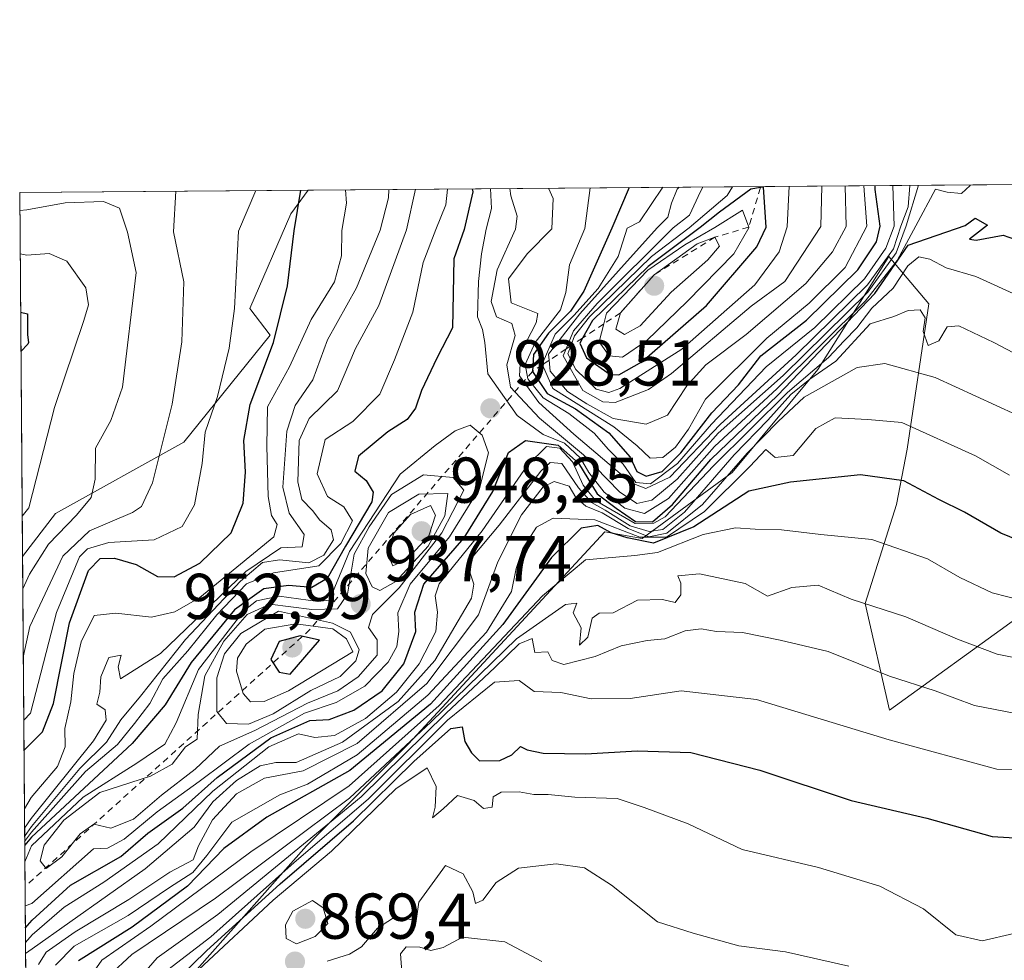
# Model space of a CAD drawing. Units: metres. Extents: x 552959 to 556394, y 4717068 to 4719408.
# Drawn here: x 552959 to 553111, y 4719263 to 4719408 of the extents above; entities that cross this region are included whole.
import ezdxf

# ---------------------------------------------------------------- set-up
doc = ezdxf.new("R2010")
doc.units = ezdxf.units.M
doc.header["$MEASUREMENT"] = 0
doc.linetypes.add('DGN Style 2', pattern=[1.6480167562047852, 0.988810053722871, -0.6592067024819142])
for name, color, linetype, lineweight in [('Arbolado forestal CxS', 92, 'Continuous', 0), ('Comarca CxS', 21, 'Continuous', 0), ('Comunidad Autónoma CxS', 142, 'Continuous', 0), ('Cultivos leñosos CxS', 92, 'Continuous', 0), ('Curva de nivel maestra', 30, 'Continuous', 30), ('Curva de nivel normal', 30, 'Continuous', 0), ('Escarpado lineal', 30, 'DGN Style 2', 0), ('Espacio natural protegido CxS', 121, 'Continuous', 0), ('Municipio CxS', 4, 'Continuous', 0), ('Provincia CxS', 1, 'Continuous', 0), ('Punto de cota en terreno', 7, 'Continuous', 0), ('Roquedo CxS', 135, 'Continuous', 0), ('Rótulo de punto de cota en terreno', 7, 'Continuous', 0)]:
    doc.layers.add(name, color=color, linetype=linetype, lineweight=lineweight)
doc.styles.add('Style-Arial', font='txt')

# ---------------------------------------------------------------- blocks, each defined once
blk = doc.blocks.new('*U16')
at = {"layer": 'Arbolado forestal CxS', "color": 92, "linetype": 'Continuous', "lineweight": 0}
blk.add_polyline3d([(552964.0005999999, 4718698.539200001, 714.8087999999989), (552959.9342, 4719231.499500001, 879.0540000000037), (552959.9367000004, 4719231.5023, 879.0531999999948), (553003.1972000003, 4719280.3069, 889.8981000000058), (553018.9842999997, 4719296.092499999, 900.1100000000006), (553049.3437000001, 4719328.879699999, 908.9783000000025), (553055.1567000002, 4719327.8671, 911.893200000006), (553069.0773999998, 4719338.0963, 919.7400999999956), (553082.3372999998, 4719354.0407, 930.059500000003), (553085.4184999998, 4719358.951099999, 936.4812999999995), (553093.3158999998, 4719371.534499999, 945.6763000000066), (553096.1703000005, 4719368.169700001, 929.4933000000019), (553099.5181, 4719364.223300001, 918.0301000000036), (553096.1836999999, 4719341.6851, 903.4945000000008), (553094.5005000001, 4719333.134299999, 898.5096000000049), (553089.6860999997, 4719317.815300001, 890.285600000003), (553093.4373000005, 4719301.3115, 883.0859000000056), (553112.9987000005, 4719315.434900001, 893.8871000000073)], dxfattribs=at)
blk.add_polyline3d([(552964.3212000001, 4719331.766100001, 881.9418000000006), (552959.2200999996, 4719325.095699999, 881.402700000006), (552958.79, 4719381.460000001, 889.1261999999989), (553003.4649, 4719381.8095, 900.1389999999956), (553000.7599, 4719378.1373, 898.3990000000049), (552994.4106999999, 4719363.454299999, 895.5720000000002), (552997.5765000005, 4719359.3531, 898.3534999999974), (552984.1755999997, 4719342.7959, 891.3606000000001)], close=True, dxfattribs=at)
blk = doc.blocks.new('*U17')
at = {"layer": 'Espacio natural protegido CxS', "color": 121, "linetype": 'Continuous', "lineweight": 0, "flags": 128}
blk.add_lwpolyline([(552963.2909000012, 4718791.555000001), (552958.7900003991, 4719381.45998277), (553131.9927300784, 4719382.814930972), (554432.6630542816, 4719392.989965962)], dxfattribs=at)
blk = doc.blocks.new('5PATER')
at = {"layer": 'Cultivos leñosos CxS', "linetype": 'Continuous', "lineweight": 0}
h = blk.add_hatch(color=51, dxfattribs=at)
edge = h.paths.add_edge_path()
edge.add_ellipse((0, 0), major_axis=(-0.1095731443231308, -0.1110710700762829), ratio=0.9994222409660322, start_angle=0, end_angle=360)

msp = doc.modelspace()

# ---------------------------------------------------------------- linework, layer by layer
at = {"layer": 'Arbolado forestal CxS', "color": 92, "linetype": 'Continuous', "lineweight": 0, "extrusion": (-0.2393291197174746, -0.001871784411935476, 0.9709366966380322), "elevation": -140309.5198460229, "flags": 128}
msp.add_lwpolyline([(-4714912.591802282, 572920.6483277295), (-4714912.591802282, 572966.6617974608)], dxfattribs=at)
at = {"layer": 'Arbolado forestal CxS', "color": 92, "linetype": 'Continuous', "lineweight": 0, "extrusion": (0.001035655552826991, -0.1357534891084327, 0.9907421044916093), "elevation": -639218.9300247546, "flags": 128}
msp.add_lwpolyline([(588945.5411643157, 4671438.359199234), (588945.5411643158, 4671495.251845609)], dxfattribs=at)
at = {"layer": 'Arbolado forestal CxS', "color": 92, "linetype": 'Continuous', "lineweight": 0}
for points in [[(553239.8004999999, 4719383.6457, 952.4162000000069), (553211.3152999999, 4719373.2163, 945.1594999999943), (553195.0223000003, 4719367.8223, 944.0687000000034), (553183.4836999997, 4719356.284700001, 928.9946999999958), (553170.1234999998, 4719344.138900001, 919.0734999999986), (553158.7049000004, 4719336.5703, 910.5847000000067), (553148.4102999996, 4719338.094900001, 910.542300000001), (553112.9987000005, 4719315.434900001, 893.8871000000073), (553093.4373000005, 4719301.3115, 883.0859000000056), (553089.6860999997, 4719317.815300001, 890.285600000003), (553094.5005000001, 4719333.134299999, 898.5096000000049), (553096.1836999999, 4719341.6851, 903.4945000000008), (553099.5181, 4719364.223300001, 918.0301000000036), (553096.1703000005, 4719368.169700001, 929.4933000000019), (553093.3158999998, 4719371.534499999, 945.6763000000066), (553085.4184999998, 4719358.951099999, 936.4812999999995), (553082.3372999998, 4719354.0407, 930.059500000003), (553069.0773999998, 4719338.0963, 919.7400999999956), (553055.1567000002, 4719327.8671, 911.893200000006), (553049.3437000001, 4719328.879699999, 908.9783000000025), (553018.9842999997, 4719296.092499999, 900.1100000000006), (553003.1972000003, 4719280.3069, 889.8981000000058), (552959.9367000004, 4719231.5023, 879.0531999999948), (552959.9342, 4719231.499500001, 879.0540000000037)], [(553003.4649999999, 4719381.809599999, 900.1391000000004), (553000.7599, 4719378.1373, 898.3990000000049), (552994.4106999999, 4719363.454299999, 895.5720000000002), (552997.5765000005, 4719359.3531, 898.3534999999974), (552984.1755999997, 4719342.7959, 891.3606000000001), (552964.3212000001, 4719331.766100001, 881.9418000000006), (552959.2200999996, 4719325.095699999, 881.402700000006)]]:
    msp.add_polyline3d(points, dxfattribs=at)
at = {"layer": 'Comarca CxS', "color": 21, "linetype": 'Continuous', "lineweight": 0, "flags": 128}
msp.add_lwpolyline([(552995.7012594676, 4717068.350667857), (552976.4400003982, 4717068.199982794), (552972.1682334284, 4717628.070105356), (552963.9660000012, 4718703.084300002), (552963.3151000007, 4718788.3865), (552963.2909000012, 4718791.555000001), (552958.7900003991, 4719381.45998277), (553131.9927300784, 4719382.814930972), (554432.6630542816, 4719392.989965962), (554492.936956453, 4719393.461511616), (556375.6800004236, 4719408.189982769), (556388.9058000002, 4717779.951300001), (556392.3899076269, 4717351.021657272), (556394.4700004247, 4717094.939982793), (556099.4530534449, 4717092.63200037), (554403.0239130306, 4717079.360462316)], close=True, dxfattribs=at)
at = {"layer": 'Comunidad Autónoma CxS', "color": 142, "linetype": 'Continuous', "lineweight": 0, "flags": 128}
msp.add_lwpolyline([(552995.7012594676, 4717068.350667857), (552976.4400003982, 4717068.199982794), (552972.1682334284, 4717628.070105356), (552963.9660000012, 4718703.084300002), (552963.3151000007, 4718788.3865), (552963.2909000012, 4718791.555000001), (552958.7900003991, 4719381.45998277), (553131.9927300784, 4719382.814930972), (554432.6630542816, 4719392.989965962), (554492.936956453, 4719393.461511616), (556375.6800004236, 4719408.189982769), (556388.9058000002, 4717779.951300001), (556392.3899076269, 4717351.021657272), (556394.4700004247, 4717094.939982793), (556099.4530534449, 4717092.63200037), (554403.0239130306, 4717079.360462316)], close=True, dxfattribs=at)
at = {"layer": 'Curva de nivel maestra', "color": 30, "linetype": 'Continuous', "lineweight": 30, "flags": 128}
for points, elevation in [([(552959.4493000006, 4719295.054500001), (552962.2999999998, 4719297.920100001), (552964, 4719302.3101), (552966.4900000002, 4719314.8101), (552969.4500000002, 4719322.9301), (552971.25, 4719324.780099999), (552973.4800000004, 4719324.8301), (552976.8399999999, 4719323.850099999), (552980.1200000001, 4719322.0101), (552982.7000000002, 4719321.940099999), (552986.7000000002, 4719324.0601), (552991.5499999998, 4719328.770099999), (552993.3600000005, 4719333.360099999), (552993.7199999997, 4719338.1601), (552993.5, 4719343.030099999), (552994.4900000002, 4719348.600099999), (552998.0800000001, 4719358.190099999), (553000.2699999996, 4719366.9801), (553001.29, 4719375.5101), (553002.2863999996, 4719381.8003)], 900), ([(553028.8415999999, 4719382.007999999), (553028.9199999999, 4719381.530099999), (553027.5800000001, 4719375.720100001), (553026, 4719371.190099999), (553025.7999999998, 4719360.460100001), (553023.3499999996, 4719355.800100001), (553020.9900000002, 4719350.780099999), (553020.0800000001, 4719348.050100001), (553018.7599999999, 4719346.270099999), (553015.7599999999, 4719344.4001), (553011.2300000004, 4719340.630100001), (553010.6799999997, 4719338.3201), (553012.4199999999, 4719336.860099999), (553013.5099999999, 4719335.0701), (553013.29, 4719333.530099999), (553009.2400000002, 4719326.670100001), (553006.4000000004, 4719321.690099999), (553004.0300000003, 4719320.300100001), (553000.4000000004, 4719320.5701), (552996.5899999999, 4719320.0601), (552992.0300000003, 4719316.8101), (552985.3200000003, 4719308.670100001), (552981.3300000001, 4719302.110099999), (552976.2199999997, 4719296.110099999), (552960.6100000005, 4719281.630100001), (552959.5612000005, 4719280.3827)], 925), ([(553053.1568, 4719382.198200001), (553050.4299999997, 4719375.9001), (553046.1200000001, 4719366.1601), (553044.04, 4719363.090100001), (553040.6200000001, 4719359.640100001), (553038.3300000001, 4719356.380100001), (553038.1799999997, 4719353.7501), (553040.4500000002, 4719350.3301), (553044.8300000001, 4719347.950099999), (553050.0099999999, 4719344.220100001), (553053.2999999998, 4719340.450099999), (553054.3399999999, 4719338.220100001), (553055.7699999996, 4719337.540100001), (553058.25, 4719338.2301), (553061.1399999997, 4719341.110099999), (553065.9500000002, 4719347.350099999), (553070.0300000003, 4719351.6501), (553073.5099999999, 4719356.1501), (553080.5800000001, 4719361.6801), (553088.5300000003, 4719369.440099999), (553091.4299999997, 4719373.780099999), (553092, 4719376.2301), (553091.1900000004, 4719381.920100001), (553091.193, 4719382.495800001)], 950), ([(553045.9157999996, 4719358.9016), (553045.4800000004, 4719358.130100001), (553046.54, 4719355.8301), (553050.2100000001, 4719353.2501), (553051.5499999998, 4719353.2301), (553055.0800000001, 4719355.200099999), (553065.1100000005, 4719363.920100001), (553072.8799999999, 4719373.020099999), (553074.3300000001, 4719376.090100001), (553073.9400000004, 4719382.280099999), (553073.4528000001, 4719382.194), (553071.9600000001, 4719381.9301), (553067.1299999999, 4719378.380100001), (553064.1200000001, 4719376.0101), (553056.0700000003, 4719369.960100001), (553047.4400000004, 4719361.600099999), (553045.9157999996, 4719358.9016)], 975), ([(552959.6591999996, 4719267.544700001), (552960.7100000001, 4719268.8101), (552966.6699999999, 4719274.210100001), (552974.4600000001, 4719278.6601), (552978.6399999997, 4719282.2601), (552984.04, 4719286.130100001), (552989.3600000005, 4719290.850099999), (552997.6900000004, 4719297.030099999), (553003.6900000004, 4719299.670100001), (553006.6900000004, 4719299.8301), (553010.5, 4719301.270099999), (553014.9100000003, 4719304.280099999), (553018.2300000004, 4719308.470100001), (553020.1200000001, 4719313.470100001), (553019.9800000004, 4719316.470100001), (553021.3600000005, 4719320.8101), (553027.5800000001, 4719327.9801), (553032.0300000003, 4719335.1501), (553034.4400000004, 4719341.1801), (553037.1100000005, 4719343.040100001), (553042.1200000001, 4719342.3101), (553045.29, 4719339.520099999), (553048.1600000003, 4719334.8101), (553051.1100000005, 4719332.5601), (553054.0999999996, 4719330.4901), (553056.7400000002, 4719330.450099999), (553059.8399999999, 4719333.140100001), (553065.7699999996, 4719340.120100001), (553076.1200000001, 4719350.040100001), (553091.1799999997, 4719365.8101), (553096.2999999998, 4719373.2601), (553105.1299999999, 4719376.3301), (553106.7100000001, 4719377.440099999), (553108.6100000005, 4719376.360099999), (553105.79, 4719374.200099999), (553106.8300000001, 4719374.0701), (553111.0199999996, 4719374.850099999), (553113.6399999997, 4719373.9001)], 925), ([(552958.9313000003, 4719362.936100001), (552959.9900000002, 4719362.640100001), (552960.0099999999, 4719360.610099999), (552960.0199999996, 4719359.390100001), (552960.1399999997, 4719358.2301), (552960.0300000003, 4719357.970100001), (552958.9781, 4719356.812999999)], 875), ([(553114.5800000001, 4719327.120100001), (553110.6699999999, 4719328.6801), (553105.0499999998, 4719331.940099999), (553101.04, 4719333.9001), (553095.6500000004, 4719336.790100001), (553088.9199999999, 4719337.710100001), (553078.1299999999, 4719336.590100001), (553071.6299999999, 4719335.200099999), (553063.1299999999, 4719329.700099999), (553056.9000000004, 4719327.130100001), (553052.7999999998, 4719327.9801), (553050.3700000001, 4719328.7301), (553048.2999999998, 4719329.9001), (553045.6900000004, 4719329.4801), (553041.1299999999, 4719324.9301), (553033.5599999996, 4719314.5601), (553022.3600000005, 4719302.210100001), (553009.8700000001, 4719291.9301), (552997.0499999998, 4719284.710100001), (552990.3799999999, 4719279.880100001), (552984.7699999996, 4719274.050100001), (552976.2199999997, 4719267.720100001), (552967.8799999999, 4719262.4801)], 900), ([(553000.6500000004, 4719306.860099999), (553005.2100000001, 4719312.140100001), (553002.2000000002, 4719312.8201), (552998.9400000004, 4719311.920100001), (552997.6900000004, 4719309.1501), (552998.9800000004, 4719307.1601), (553000.6500000004, 4719306.860099999)], 950), ([(552972.6699999999, 4719249.4001), (552987.7000000002, 4719264.0601), (552999.1299999999, 4719274.4001), (553010.4500000002, 4719284.140100001), (553019.7999999998, 4719293.370100001), (553025.54, 4719298.460100001), (553027.2699999996, 4719298.7401), (553027.7100000001, 4719296.420100001), (553028.7400000002, 4719294.6801), (553029.9800000004, 4719293.440099999), (553033.1200000001, 4719293.4801), (553034.9800000004, 4719294.370100001), (553036.3200000003, 4719295.6801), (553037.3600000005, 4719295.1601), (553039.7999999998, 4719294.630100001), (553046.4299999997, 4719294.5101), (553054.3499999996, 4719295.020099999), (553062.6799999997, 4719294.7401), (553073.3499999996, 4719292.030099999), (553087.4699999997, 4719287.3201), (553099.1900000004, 4719284.5601), (553109.3099999996, 4719281.720100001), (553115.4299999997, 4719281.390100001)], 875)]:
    msp.add_lwpolyline(points, dxfattribs=dict(at, elevation=elevation))
at = {"layer": 'Curva de nivel normal', "color": 30, "linetype": 'Continuous', "lineweight": 0, "flags": 128}
for points, elevation in [([(552959.3389999997, 4719309.5033), (552960.3600000005, 4719314.2601), (552965.4900000002, 4719325.1601), (552969.5700000003, 4719329.040100001), (552976.25, 4719331.9001), (552977.6299999999, 4719332.8201), (552979.3499999996, 4719336.470100001), (552982.4100000003, 4719348.6601), (552983.8799999999, 4719358.3301), (552984.1900000004, 4719367.600099999), (552982.5999999996, 4719375.370100001), (552982.9798999997, 4719381.649300001)], 890), ([(552959.4134999998, 4719299.738), (552960.4699999997, 4719300.8201), (552964.4900000002, 4719316.440099999), (552968.0300000003, 4719325.040100001), (552969.2999999998, 4719326.270099999), (552972.5800000001, 4719327.2401), (552979.5999999996, 4719327.6501), (552983.9500000002, 4719329.7301), (552985.8600000005, 4719333.0801), (552987.0499999998, 4719339.470100001), (552987.5099999999, 4719344.3301), (552989.4299999997, 4719349.880100001), (552991.2300000004, 4719357.3201), (552992.0300000003, 4719363.460100001), (552992.6799999997, 4719375.450099999), (552995.3547, 4719381.746099999)], 895), ([(552959.5180000003, 4719286.045499999), (552960.5599999996, 4719287.800100001), (552964.6500000004, 4719292.5601), (552965.8499999996, 4719295.610099999), (552965.7599999999, 4719298.450099999), (552966.7000000002, 4719302.610099999), (552967.1900000004, 4719306.960100001), (552968.3099999996, 4719311.850099999), (552970.3300000001, 4719315.950099999), (552973.6900000004, 4719316.3301), (552979.1699999999, 4719315.670100001), (552982.7800000003, 4719316.520099999), (552986.6799999997, 4719318.7401), (552998.1399999997, 4719328.140100001), (552998.6699999999, 4719330.020099999), (552997.7599999999, 4719331.440099999), (552997.2400000002, 4719334.360099999), (552997.0499999998, 4719342.1801), (552997.1699999999, 4719348.280099999), (553000.5300000003, 4719354.460100001), (553003.9100000003, 4719361.7601), (553007.54, 4719367.600099999), (553008.6100000005, 4719371.620100001), (553008.6500000004, 4719375.5701), (553009.3600000005, 4719379.780099999), (553009.2012, 4719381.854499999)], 905), ([(552959.5412, 4719283.010500001), (552960.5899999999, 4719284.540100001), (552970.2400000002, 4719296.5601), (552972.1900000004, 4719299.7301), (552972.04, 4719301.3301), (552970.7400000002, 4719302.220100001), (552971.2100000001, 4719304.100099999), (552971.3600000005, 4719306.470100001), (552972.5800000001, 4719309.470100001), (552974.5199999996, 4719309.8101), (552974.0499999998, 4719308.0001), (552974.4199999999, 4719306.140100001), (552980.5700000003, 4719310.0601), (552993.79, 4719322.7601), (552999.2199999997, 4719326.450099999), (553002.5, 4719326.5701), (553002.8200000003, 4719328.470100001), (553000.4900000002, 4719331.8101), (552999.54, 4719335.8101), (553000.1200000001, 4719344.470100001), (553001.4400000004, 4719348.470100001), (553004.1600000003, 4719352.460100001), (553006.4199999999, 4719358.640100001), (553010.9000000004, 4719366.6801), (553014.5999999996, 4719375.620100001), (553015.8600000005, 4719380.590100001), (553015.9282000001, 4719381.907099999)], 910), ([(552959.5506999996, 4719281.7555), (552960.5999999996, 4719283.270099999), (552968.0899999999, 4719292.2401), (552972.25, 4719296.3301), (552974.4400000004, 4719299.8101), (552977.4699999997, 4719303.470100001), (552984.4400000004, 4719312.2501), (552992.9500000002, 4719321.280099999), (552996.3600000005, 4719324.1801), (552998.9900000002, 4719324.5801), (553003.5599999996, 4719324.090100001), (553005.8600000005, 4719325.3101), (553007.3600000005, 4719327.640100001), (553006.9800000004, 4719329.220100001), (553005.2599999999, 4719330.700099999), (553004.1399999997, 4719332.210100001), (553002.4800000004, 4719333.920100001), (553001.8200000003, 4719336.6601), (553002.0499999998, 4719343.030099999), (553003.6200000001, 4719346.470100001), (553008, 4719350.7501), (553010.7599999999, 4719357.270099999), (553014.4000000004, 4719363.9301), (553018.6699999999, 4719375.6501), (553020.0758999996, 4719381.939400001)], 915), ([(552959.5568000004, 4719280.957699999), (552960.6100000005, 4719282.4301), (552968.9800000004, 4719291.8201), (552973.9299999997, 4719296.0001), (552976.5599999996, 4719299.220100001), (552978.9500000002, 4719302.3301), (552980.9299999997, 4719306.140100001), (552984.8200000003, 4719310.470100001), (552989.2999999998, 4719316.040100001), (552993.9199999999, 4719320.8301), (552998.0700000003, 4719322.550100001), (553005.1200000001, 4719323.630100001), (553008.4800000004, 4719327.0801), (553010.3099999996, 4719330.600099999), (553008.9900000002, 4719332.770099999), (553006.4199999999, 4719334.390100001), (553004.8499999996, 4719337.880100001), (553006.0700000003, 4719343.210100001), (553010.3399999999, 4719345.9901), (553014.5599999996, 4719350.200099999), (553016.7999999998, 4719355.530099999), (553019.6399999997, 4719362.9101), (553021.2199999997, 4719370.610099999), (553023.2199999997, 4719375.690099999), (553024.7300000004, 4719379.540100001), (553025.0199999996, 4719381.9782)], 920), ([(553031.6859999998, 4719382.030300001), (553031.8099999996, 4719378.950099999), (553030.9900000002, 4719375.7501), (553030.2599999999, 4719371.960100001), (553029.7999999998, 4719367.640100001), (553029.6699999999, 4719362.210100001), (553030.4400000004, 4719360.210100001), (553030.79, 4719358.220100001), (553031.2300000004, 4719353.340100001), (553035.7999999998, 4719346.920100001), (553039.8399999999, 4719343.960100001), (553043.1200000001, 4719342.630100001), (553045.6200000001, 4719340.3201), (553046.8899999997, 4719338.0701), (553049.2699999996, 4719335.0601), (553052.4699999997, 4719332.590100001), (553055.5199999996, 4719331.720100001), (553059.2199999997, 4719334.0801), (553066.3499999996, 4719342.090100001), (553076.0199999996, 4719351.100099999), (553089.7100000001, 4719364.6801), (553094.6200000001, 4719370.9101), (553097.5099999999, 4719376.270099999), (553100.5599999996, 4719381.940099999), (553102.3600000005, 4719381.470100001), (553104.5700000003, 4719381.300100001), (553105.9199999999, 4719382.5001), (553105.9693, 4719382.611400001)], 930), ([(553034.6845000006, 4719382.0538), (553034.8399999999, 4719380.9101), (553035.7800000003, 4719377.780099999), (553035.5499999998, 4719375.780099999), (553032.7100000001, 4719369.450099999), (553031.7699999996, 4719364.5701), (553032.6200000001, 4719362.200099999), (553034.9800000004, 4719361.1501), (553035.5099999999, 4719359.3101), (553034.1799999997, 4719354.7401), (553034.7800000003, 4719351.3201), (553039.2300000004, 4719346.5101), (553046.0599999996, 4719340.8301), (553051.6100000005, 4719335.110099999), (553054.3300000001, 4719333.270099999), (553056.6500000004, 4719333.790100001), (553060.54, 4719337.040100001), (553066.8899999997, 4719344.1601), (553076.9800000004, 4719353.100099999), (553090.0800000001, 4719366.0101), (553094.4600000001, 4719372.100099999), (553096.0300000003, 4719376.2601), (553097.9374000002, 4719382.5485)], 935), ([(553096.5669999998, 4719382.537900001), (553096.3200000003, 4719379.200099999), (553095.1699999999, 4719376.2501), (553094.0300000003, 4719372.720100001), (553090.0099999999, 4719367.130100001), (553079, 4719356.3101), (553067.2400000002, 4719345.520099999), (553059.4400000004, 4719337.350099999), (553055.7100000001, 4719335.620100001), (553053.4500000002, 4719336.470100001), (553044.5899999999, 4719344.040100001), (553039.1299999999, 4719348.920100001), (553036.1699999999, 4719353.040100001), (553036.3399999999, 4719356.670100001), (553038.7199999997, 4719361.280099999), (553039.0099999999, 4719362.700099999), (553034.8600000005, 4719364.370100001), (553034.4600000001, 4719368.0701), (553037.3600000005, 4719371.960100001), (553041.1600000003, 4719375.8301), (553041.3600000005, 4719380.5001), (553040.6381999999, 4719382.100299999)], 940), ([(553093.9472000003, 4719382.5174), (553094.1699999999, 4719376.2401), (553092.8600000005, 4719372.8101), (553089.5599999996, 4719368.090100001), (553081.8499999996, 4719360.550100001), (553074.3200000003, 4719354.460100001), (553065.9000000004, 4719345.5601), (553060.5899999999, 4719339.460100001), (553056.4299999997, 4719336.3101), (553054.1600000003, 4719336.540100001), (553052.2199999997, 4719339.360099999), (553049.9500000002, 4719341.6601), (553047.7000000002, 4719344.1601), (553043.7800000003, 4719347.2401), (553039.8399999999, 4719349.630100001), (553037.4699999997, 4719352.590100001), (553037.04, 4719354.8201), (553038.5899999999, 4719358.200099999), (553042.4800000004, 4719363.2501), (553043.3300000001, 4719365.940099999), (553043.8799999999, 4719370.220100001), (553046.29, 4719375.870100001), (553047.1078000005, 4719382.150800001)], 945), ([(553058.3508000001, 4719382.238800001), (553054.7199999997, 4719376.870100001), (553052.8200000003, 4719375.920100001), (553051.4299999997, 4719371.530099999), (553048.3099999996, 4719366.5701), (553044.5800000001, 4719362.420100001), (553041.6799999997, 4719359.520099999), (553039.6600000003, 4719354.880100001), (553039.7083999999, 4719354.767899999), (553041.2999999998, 4719351.0801), (553050.7400000002, 4719345.140100001), (553054.3700000001, 4719342.2301), (553056.4000000004, 4719340.3101), (553058.3499999996, 4719340.4001), (553060.3099999996, 4719342.020099999), (553062.2999999998, 4719344.780099999), (553064.9699999997, 4719349.460100001), (553074.4400000004, 4719358.860099999), (553081.0199999996, 4719364.3101), (553086.5899999999, 4719369.8301), (553089.9299999997, 4719376.210100001), (553089.4753000002, 4719382.4824)], 955), ([(553060.8751999997, 4719382.2586), (553060.5700000003, 4719381.9301), (553059.6799999997, 4719379.7601), (553059.1299999999, 4719377.640100001), (553057.4500000002, 4719375.960100001), (553045.5099999999, 4719362.640100001), (553040.6600000003, 4719356.390100001), (553040.7456999999, 4719355.4586), (553040.9000000004, 4719353.780099999), (553043.6100000005, 4719350.610099999), (553046.5800000001, 4719348.720100001), (553050.6600000003, 4719346.450099999), (553055.7800000003, 4719345.550100001), (553059.0700000003, 4719346.9901), (553062.0800000001, 4719351.530099999), (553065.0099999999, 4719354.770099999), (553071.2400000002, 4719359.440099999), (553080.4600000001, 4719367.3301), (553084.6100000005, 4719372.270099999), (553086.7100000001, 4719376.190099999), (553086.5873999996, 4719382.459799999)], 960), ([(553064.5253999997, 4719382.2872), (553064.1699999999, 4719381.600099999), (553062.4800000004, 4719377.9301), (553059.9400000004, 4719375.9801), (553048.1900000004, 4719364.2301), (553044.5300000003, 4719360.0101), (553043.3850999996, 4719357.2163), (553042.9400000004, 4719356.130100001), (553045.9400000004, 4719350.770099999), (553049.0300000003, 4719349.0101), (553050.9400000004, 4719348.9301), (553056.0999999996, 4719350.920100001), (553059.6799999997, 4719353.390100001), (553072.0199999996, 4719363.8201), (553077.2300000004, 4719367.6601), (553082.8099999996, 4719376.1601), (553082.9649999999, 4719382.431500001)], 965), ([(553069.1480999999, 4719382.3234), (553068.3200000003, 4719380.950099999), (553062.4299999997, 4719375.9901), (553056.5800000001, 4719371.520099999), (553047.0099999999, 4719362.200099999), (553044.6699999999, 4719359.2601), (553044.1085999999, 4719357.698100001), (553043.6600000003, 4719356.450099999), (553044.8600000005, 4719354.0601), (553048, 4719350.970100001), (553050.0099999999, 4719350.450099999), (553051.6699999999, 4719351.0801), (553061.2800000003, 4719357.1801), (553072.5899999999, 4719367.1601), (553076.3499999996, 4719372.2301), (553077.5700000003, 4719376.110099999), (553077.9154000003, 4719382.392000001)], 970), ([(552959.2583999997, 4719320.070800001), (552960.2999999998, 4719322.3301), (552963.2699999996, 4719326.9901), (552967.5599999996, 4719331.470100001), (552969.8399999999, 4719334.200099999), (552970.4699999997, 4719337.0701), (552970.5499999998, 4719341.870100001), (552972.9000000004, 4719346.140100001), (552974.7100000001, 4719351.3201), (552976.8099999996, 4719369.0701), (552975.4600000001, 4719375.3101), (552974.25, 4719379.0001), (552971.7599999999, 4719380.020099999), (552965.8099999996, 4719379.860099999), (552959.8700000001, 4719378.7301), (552958.8114999998, 4719378.636499999)], 885), ([(553070.6500000004, 4719378.720100001), (553066.4100000003, 4719376.030099999), (553061.7599999999, 4719373.340100001), (553056, 4719369.390100001), (553049.5999999996, 4719362.780099999), (553049.1862000005, 4719361.079500001), (553048.5099999999, 4719358.300100001), (553050.04, 4719356.1501), (553052.0800000001, 4719355.940099999), (553055.8799999999, 4719358.530099999), (553062.0999999996, 4719364.5801), (553069.3200000003, 4719371.950099999), (553071.6399999997, 4719375.950099999), (553071.6399999997, 4719376.0701), (553070.6500000004, 4719378.720100001)], 980), ([(553066.4000000004, 4719374.5001), (553063.6500000004, 4719373.5001), (553056.9900000002, 4719368.690099999), (553051.7699999996, 4719362.800100001), (553051.0899999999, 4719360.300100001), (553052.4199999999, 4719359.4301), (553054.8399999999, 4719360.8201), (553059.6399999997, 4719366.030099999), (553065.3300000001, 4719371.020099999), (553067.1399999997, 4719373.120100001), (553066.4000000004, 4719374.5001)], 985), ([(552958.8627000004, 4719371.935500001), (552959.9199999999, 4719371.720100001), (552963.3600000005, 4719371.9801), (552966.1100000005, 4719370.8301), (552969.0199999996, 4719366.700099999), (552969.4299999997, 4719364.0701), (552968.7300000004, 4719361.610099999), (552964.1600000003, 4719348.1601), (552960.2199999997, 4719332.640100001), (552959.1726000002, 4719331.320599999)], 880), ([(553113.6900000004, 4719365.2601), (553106.8099999996, 4719368.4101), (553102.2100000001, 4719369.790100001), (553099.6799999997, 4719371.140100001), (553097.9500000002, 4719371.4801), (553096.2800000003, 4719370.0601), (553094.0099999999, 4719366.620100001), (553090.6799999997, 4719363.540100001), (553088.3899999997, 4719360.470100001), (553086.4000000004, 4719358.460100001), (553084.0099999999, 4719355.880100001), (553077.6600000003, 4719350.460100001), (553066.1799999997, 4719339.100099999), (553058.7000000002, 4719331.2501), (553056.9699999997, 4719330.2501), (553054.04, 4719330.200099999), (553047.9000000004, 4719333.7601), (553046.0199999996, 4719336.130100001), (553044.3799999999, 4719339.7501), (553042.4000000004, 4719341.860099999), (553040.3600000005, 4719342.100099999), (553037.3799999999, 4719339.210100001), (553030.4000000004, 4719329.0701), (553023.7400000002, 4719320.8301), (553023.1100000005, 4719319.020099999), (553023.4800000004, 4719316.470100001), (553023.2300000004, 4719313.470100001), (553020.6299999999, 4719308.470100001), (553017.1100000005, 4719304.0701), (553012.3200000003, 4719299.9901), (553007.5099999999, 4719297.350099999), (553004.4600000001, 4719297.0701), (553001.9500000002, 4719297.620100001), (552997.3399999999, 4719295.620100001), (552988.7000000002, 4719288.7301), (552980.2400000002, 4719280.600099999), (552971.7999999998, 4719274.6501), (552965.6600000003, 4719270.790100001), (552960.7300000004, 4719266.4901), (552959.6761999996, 4719265.318299999)], 920), ([(553118.7000000002, 4719353.440099999), (553109.5800000001, 4719358.190099999), (553104.1799999997, 4719360.800100001), (553102.3300000001, 4719360.640100001), (553101.0499999998, 4719358.450099999), (553099.4400000004, 4719357.7501), (553098.6399999997, 4719359.940099999), (553098.9400000004, 4719362.020099999), (553098.1600000003, 4719363.2601), (553096.3399999999, 4719363.1801), (553094.0899999999, 4719362.2601), (553090.4199999999, 4719361.100099999), (553085.0999999996, 4719355.300100001), (553081.0800000001, 4719352.530099999), (553078.1699999999, 4719350.140100001), (553074.6200000001, 4719346.200099999), (553069.4000000004, 4719340.8101), (553061.7199999997, 4719331.970100001), (553058.3600000005, 4719329.2401), (553056.2199999997, 4719328.9301), (553053.2699999996, 4719329.840100001), (553049.4400000004, 4719332.2401), (553047.2999999998, 4719333.420100001), (553045.2699999996, 4719335.7301), (553042.7199999997, 4719339.5001), (553040.8799999999, 4719339.6501), (553039.4600000001, 4719338.300100001), (553033, 4719329.950099999), (553028.75, 4719324.8301), (553028.3099999996, 4719323.100099999), (553029.1100000005, 4719320.8201), (553028.7300000004, 4719318.630100001), (553023.0599999996, 4719308.9901), (553017.3600000005, 4719302.640100001), (553008.75, 4719296.3201), (553001.5999999996, 4719293.170100001), (552998.4199999999, 4719293.200099999), (552996.0300000003, 4719292.6801), (552992.3600000005, 4719290.4101), (552988.6900000004, 4719287.100099999), (552985.7999999998, 4719283.190099999), (552978.2199999997, 4719276.7401), (552960.7400000002, 4719264.370100001), (552959.6891000001, 4719263.6228)], 915), ([(553116.2300000004, 4719345.5701), (553100.5199999996, 4719352.790100001), (553092.7199999997, 4719354.950099999), (553088.4400000004, 4719354.3201), (553080.2000000002, 4719349.7601), (553076.2199999997, 4719345.9801), (553071.3899999997, 4719341.100099999), (553064.4699999997, 4719333.130100001), (553058.9800000004, 4719328.720100001), (553056.1699999999, 4719328.120100001), (553052.9800000004, 4719329.4001), (553048.9699999997, 4719331.850099999), (553046.4400000004, 4719332.880100001), (553044.8899999997, 4719334.2401), (553043.8600000005, 4719335.960100001), (553041.5099999999, 4719336.700099999), (553039.8399999999, 4719335.860099999), (553036.4600000001, 4719331.540100001), (553032.7999999998, 4719324.2501), (553029.79, 4719316.0701), (553021.7999999998, 4719305.4001), (553011.0300000003, 4719296.140100001), (553002.6900000004, 4719291.9001), (552996.6900000004, 4719290.780099999), (552992.3600000005, 4719288.360099999), (552988.6399999997, 4719284.300100001), (552986.4699999997, 4719280.280099999), (552985.6399999997, 4719278.130100001), (552982.04, 4719276.200099999), (552975.7000000002, 4719272.0001), (552967.3700000001, 4719266.9801), (552962.8700000001, 4719263.8101), (552961.7199999997, 4719261.940099999)], 910), ([(552959.6327999998, 4719271.012800001), (552960.6900000004, 4719271.340100001), (552970.2000000002, 4719279.850099999), (552972.3700000001, 4719279.9301), (552974.9600000001, 4719281.340100001), (552980.0800000001, 4719285.5701), (552986.5499999998, 4719290.2601), (552994.3200000003, 4719296.030099999), (553002.8600000005, 4719300.840100001), (553007.7999999998, 4719302.4801), (553012.2400000002, 4719305.0001), (553015.8399999999, 4719308.7501), (553017.1699999999, 4719311.130100001), (553017.4600000001, 4719313.460100001), (553017.2999999998, 4719316.350099999), (553019.2199999997, 4719320.8101), (553025.3300000001, 4719328.140100001), (553029.9800000004, 4719335.590100001), (553031.3399999999, 4719341.120100001), (553030.3600000005, 4719343.890100001), (553028.5300000003, 4719345.420100001), (553026.2000000002, 4719344.550100001), (553023.0999999996, 4719342.2601), (553017.6900000004, 4719337.8201), (553009.8600000005, 4719325.850099999), (553006.7400000002, 4719318.3201), (553004.9299999997, 4719318.120100001), (552998.9699999997, 4719318.940099999), (552995.4699999997, 4719318.210100001), (552993.54, 4719316.710100001), (552986.4900000002, 4719307.590100001), (552983.0199999996, 4719299.3301), (552981.2800000003, 4719296.020099999), (552976.9100000003, 4719293.0801), (552968.6100000005, 4719287.840100001), (552960.6200000001, 4719280.300100001), (552959.5807999996, 4719277.830900001)], 930), ([(553112.0099999999, 4719337.6801), (553106.7199999997, 4719340.6801), (553095.3600000005, 4719345.8201), (553090.0899999999, 4719346.3101), (553085.0199999996, 4719346.530099999), (553082.0199999996, 4719344.890100001), (553078.5300000003, 4719340.700099999), (553075.7199999997, 4719340.420100001), (553074.2999999998, 4719341.6501), (553071.7999999998, 4719339.020099999), (553064.7999999998, 4719332.050100001), (553058.9000000004, 4719328.0701), (553054.7599999999, 4719328.100099999), (553047.7999999998, 4719330.7501), (553041.3499999996, 4719331.0001), (553038.7699999996, 4719329.630100001), (553036.6500000004, 4719326.3201), (553035.6200000001, 4719323.210100001), (553034.9400000004, 4719319.6601), (553031.0599999996, 4719313.370100001), (553021.9900000002, 4719303.600099999), (553011.0300000003, 4719294.4001), (553003.3600000005, 4719289.860099999), (552999.0499999998, 4719288.170100001), (552991.6500000004, 4719283.940099999), (552987.7699999996, 4719278.8201), (552985.5800000001, 4719276.1801), (552981.9600000001, 4719273.840100001), (552975.5899999999, 4719269.520099999), (552967.2000000002, 4719264.7401), (552964.3099999996, 4719261.840100001)], 905), ([(553021.3099999996, 4719337.710100001), (553016.3600000005, 4719334.670100001), (553012.9000000004, 4719329.6801), (553010.54, 4719325.470100001), (553009.54, 4719319.2401), (553007.9800000004, 4719316.970100001), (553004, 4719316.890100001), (552997.5, 4719317.690099999), (552994.0199999996, 4719316.130100001), (552990.3700000001, 4719312.0001), (552987.4600000001, 4719306.630100001), (552986.4400000004, 4719300.600099999), (552986.2599999999, 4719296.8301), (552984.4299999997, 4719295.620100001), (552982.3700000001, 4719292.940099999), (552979.04, 4719291.090100001), (552971.1900000004, 4719288.550100001), (552965.5999999996, 4719284.270099999), (552962.5999999996, 4719280.390100001), (552961.9800000004, 4719277.9901), (552962.9000000004, 4719276.780099999), (552965.3300000001, 4719278.5701), (552968.1399999997, 4719282.1601), (552970.2699999996, 4719283.630100001), (552972.9199999999, 4719283.040100001), (552976.4299999997, 4719284.420100001), (552980.7300000004, 4719288.120100001), (552985.9600000001, 4719292.1501), (552989.7100000001, 4719295.700099999), (552995.1900000004, 4719298.170100001), (553003.3300000001, 4719302.370100001), (553008.0199999996, 4719304.3101), (553011.1699999999, 4719306.470100001), (553014.0999999996, 4719309.8201), (553014.1399999997, 4719312.190099999), (553012.7800000003, 4719314.110099999), (553013.4100000003, 4719316.130100001), (553017.5099999999, 4719320.2501), (553024.1100000005, 4719328.7401), (553027.5599999996, 4719335.340100001), (553025.8799999999, 4719337.3101), (553021.3099999996, 4719337.710100001)], 935), ([(553025.0800000001, 4719334.860099999), (553020.5899999999, 4719334.710100001), (553015.8799999999, 4719331.9101), (553012.7100000001, 4719326.350099999), (553012.3799999999, 4719322.440099999), (553013.3700000001, 4719320.390100001), (553014.54, 4719319.8201), (553017.0300000003, 4719321.2401), (553022, 4719326.670100001), (553024.5899999999, 4719331.360099999), (553025.0800000001, 4719334.860099999)], 940), ([(553022.3600000005, 4719332.970100001), (553019.2599999999, 4719331.5801), (553016.7199999997, 4719328.700099999), (553015.6900000004, 4719325.640100001), (553016.5700000003, 4719323.6501), (553018.7100000001, 4719324.600099999), (553022.1100000005, 4719328.3101), (553023.1500000004, 4719331.4801), (553022.3600000005, 4719332.970100001)], 945), ([(553114.1699999999, 4719318.2301), (553109.3200000003, 4719319.460100001), (553104.3200000003, 4719321.840100001), (553099.29, 4719324.700099999), (553090.7000000002, 4719327.710100001), (553082.7800000003, 4719328.4901), (553076.7100000001, 4719329.220100001), (553072.6200000001, 4719329.340100001), (553069.5700000003, 4719329.540100001), (553064.5800000001, 4719328.5101), (553057.5099999999, 4719325.720100001), (553054.0199999996, 4719325.2401), (553046.3600000005, 4719324.550100001), (553039.7000000002, 4719318.970100001), (553023.7000000002, 4719302.030099999), (553009.79, 4719289.5801), (552994.5700000003, 4719279.340100001), (552979.0700000003, 4719267.850099999), (552971.5199999996, 4719262.590100001), (552969.3700000001, 4719259.5701), (552960.8600000005, 4719248.890100001), (552960.1100000005, 4719244.5801), (552959.8387000002, 4719244.0108)], 895), ([(553114.8099999996, 4719309.030099999), (553110.1200000001, 4719309.9901), (553103.9800000004, 4719312.3101), (553095.9600000001, 4719315.7401), (553087.5199999996, 4719318.4901), (553082.4000000004, 4719320.640100001), (553078.3200000003, 4719320.280099999), (553074.5599999996, 4719318.940099999), (553071.0899999999, 4719320.9001), (553064.0199999996, 4719322.390100001), (553060.6699999999, 4719322.0801), (553061.1100000005, 4719320.970100001), (553061.1100000005, 4719319.140100001), (553060.2300000004, 4719317.970100001), (553058.29, 4719318.450099999), (553054.4199999999, 4719318.340100001), (553050.6799999997, 4719316.380100001), (553048.5, 4719316.3301), (553047.3799999999, 4719315.540100001), (553046.7199999997, 4719312.620100001), (553045.4500000002, 4719311.380100001), (553045.6900000004, 4719314.040100001), (553044.4600000001, 4719316.370100001), (553045.0099999999, 4719317.860099999), (553043.29, 4719317.670100001), (553035.7000000002, 4719312.360099999), (553022.4900000002, 4719299.5101), (553009.8600000005, 4719287.6801), (552989.1200000001, 4719272.1801), (552976.1399999997, 4719263.4801), (552972.5700000003, 4719260.1501)], 890), ([(552998.8300000001, 4719316.610099999), (552993.0199999996, 4719313.1601), (552990.4800000004, 4719310.020099999), (552989.3099999996, 4719306.300100001), (552989.2999999998, 4719301.090100001), (552990.8200000003, 4719299.2501), (552994.2000000002, 4719299.140100001), (552998.0300000003, 4719300.7401), (553003.8600000005, 4719304.350099999), (553008.4000000004, 4719306.5001), (553010.8200000003, 4719308.920100001), (553011.3399999999, 4719310.640100001), (553009.9800000004, 4719313.360099999), (553007.2300000004, 4719314.7401), (552998.8300000001, 4719316.610099999)], 940), ([(553001.5599999996, 4719314.6801), (552996.7199999997, 4719313.8301), (552993.8700000001, 4719311.5001), (552992.5199999996, 4719309.350099999), (552992.3499999996, 4719307.3101), (552993.3799999999, 4719303.890100001), (552994.54, 4719302.600099999), (552996.6399999997, 4719302.630100001), (553000.4000000004, 4719304.280099999), (553010.3600000005, 4719310.340100001), (553009.3700000001, 4719312.350099999), (553007.2599999999, 4719313.870100001), (553001.5599999996, 4719314.6801)], 945), ([(553114.3099999996, 4719300.520099999), (553106.5899999999, 4719302.040100001), (553100.4900000002, 4719304.290100001), (553093.4400000004, 4719306.5701), (553083.9500000002, 4719310.380100001), (553076.5099999999, 4719312.110099999), (553070.6799999997, 4719313.340100001), (553066.6699999999, 4719313.450099999), (553064.2599999999, 4719313.9001), (553061.8099999996, 4719313.5701), (553058.6399999997, 4719312.3201), (553055.9000000004, 4719312.090100001), (553051.9000000004, 4719311.280099999), (553047.8799999999, 4719309.600099999), (553043.0199999996, 4719308.380100001), (553041.1900000004, 4719308.9801), (553040.5300000003, 4719310.3201), (553038.5300000003, 4719310.210100001), (553038.1299999999, 4719312.4101), (553036.1200000001, 4719311.540100001), (553032.3399999999, 4719307.9001), (553024.7800000003, 4719300.840100001), (553011.6399999997, 4719287.9001), (552989.4600000001, 4719269.6801), (552980.0899999999, 4719262.9301), (552977.6799999997, 4719260.200099999)], 885), ([(552959.9105000002, 4719234.602299999), (552960.9600000001, 4719235.790100001), (552970.5899999999, 4719250.860099999), (552974.7599999999, 4719256.1501), (552978.3799999999, 4719258.440099999), (552982.3700000001, 4719261.620100001), (552988.3600000005, 4719266.2301), (553001.29, 4719277.720100001), (553012.75, 4719287.520099999), (553025.0199999996, 4719299.7601), (553032.2999999998, 4719305.640100001), (553036.0800000001, 4719305.870100001), (553038.4199999999, 4719304.210100001), (553042.5599999996, 4719304.020099999), (553047.2599999999, 4719303.0601), (553053.3099999996, 4719303.100099999), (553061.1600000003, 4719304.280099999), (553072.8200000003, 4719302.940099999), (553093.3799999999, 4719296.720100001), (553110.0199999996, 4719292.1501), (553118.4699999997, 4719292.0001)], 880), ([(552986.5300000003, 4719261.1601), (552998.0300000003, 4719271.870100001), (553007.0300000003, 4719279.4801), (553017.0300000003, 4719289.120100001), (553021.8799999999, 4719292.380100001), (553023.25, 4719289.470100001), (553023.0800000001, 4719286.300100001), (553022.6799999997, 4719284.610099999), (553024.3200000003, 4719286.0001), (553026.5599999996, 4719288.090100001), (553029.1399999997, 4719287.3201), (553030.5599999996, 4719286.090100001), (553031.9299999997, 4719286.280099999), (553032.0599999996, 4719287.870100001), (553033.2999999998, 4719288.620100001), (553036.1100000005, 4719288.640100001), (553038.3499999996, 4719288.2601), (553040.5999999996, 4719288.2501), (553044.7000000002, 4719287.840100001), (553051.2999999998, 4719287.610099999), (553055.4500000002, 4719286.210100001), (553062.2400000002, 4719283.700099999), (553070.6100000005, 4719279.7401), (553082.4500000002, 4719276.920100001), (553091.9299999997, 4719274.0701), (553098.7100000001, 4719270.520099999), (553103.6900000004, 4719266.5001), (553107.75, 4719265.5601), (553112.6600000003, 4719266.720100001)], 870), ([(553006.3600000005, 4719262.440099999), (553009.8600000005, 4719263.5101), (553011.6799999997, 4719264.6801), (553014.1900000004, 4719267.5601), (553016.5199999996, 4719269.0601), (553019.0099999999, 4719268.920100001), (553020.1399999997, 4719268.6601), (553020.5899999999, 4719271.5601), (553024.6799999997, 4719277.2601), (553027.4199999999, 4719275.9801), (553028.9500000002, 4719273.1801), (553029.3700000001, 4719271.370100001), (553030.5, 4719271.9001), (553032.5199999996, 4719274.620100001), (553035.9900000002, 4719276.8201), (553041.8399999999, 4719277.5101), (553046.2000000002, 4719276.880100001), (553050.4000000004, 4719274.200099999), (553057.5300000003, 4719268.550100001), (553063.04, 4719266.7501), (553070.1200000001, 4719264.790100001), (553077.3399999999, 4719263.9001), (553087.1600000003, 4719261.6601)], 865), ([(553004.0999999996, 4719271.850099999), (553001.0899999999, 4719270.200099999), (552999.9199999999, 4719268.0701), (553000.04, 4719265.9301), (553001.6500000004, 4719265.120100001), (553004.5099999999, 4719266.2601), (553006.4699999997, 4719268.2601), (553005.7800000003, 4719270.710100001), (553004.0999999996, 4719271.850099999)], 870), ([(553017.9699999997, 4719260.140100001), (553017.7599999999, 4719263.590100001), (553018.6100000005, 4719264.670100001), (553020.7300000004, 4719264.5801), (553022.4500000002, 4719264.0801), (553024.3600000005, 4719264.530099999), (553027.3399999999, 4719266.1601), (553033.8799999999, 4719265.4301), (553039.5999999996, 4719262.4001)], 860)]:
    msp.add_lwpolyline(points, dxfattribs=dict(at, elevation=elevation))
at = {"layer": 'Escarpado lineal', "color": 30, "linetype": 'DGN Style 2', "lineweight": 0, "extrusion": (-0.7225772671890294, 0.5967069653725358, 0.3490313602207308), "elevation": 2416787.837030344, "flags": 128}
msp.add_lwpolyline([(-3991095.283766707, -899136.7662740859), (-3991042.312040784, -899140.0322691011), (-3990983.75072292, -899164.8242082618)], dxfattribs=at)
at = {"layer": 'Escarpado lineal', "color": 30, "linetype": 'DGN Style 2', "lineweight": 0}
msp.add_polyline3d([(553073.5011, 4719382.3574, 970.0705000000017), (553073.4528000001, 4719382.194, 970.2014999999956), (553071.6399999997, 4719376.0701, 974.9507000000013), (553066.4000000004, 4719374.5001, 975.1067999999941), (553056.9900000002, 4719368.690099999, 972.5629999999946), (553051.7699999996, 4719362.800100001, 975.6946000000027), (553049.1862000005, 4719361.079500001, 970.804999999993), (553045.9157999996, 4719358.9016, 966.7063000000053), (553044.1085999999, 4719357.698100001, 963.3766999999935), (553043.3850999996, 4719357.2163, 961.3644999999962), (553040.7456999999, 4719355.4586, 952.5657999999967), (553039.7083999999, 4719354.767899999, 949.0019999999931), (553038.1799999997, 4719353.7501, 943.7519999999931)], dxfattribs=at)
at = {"layer": 'Municipio CxS', "color": 4, "linetype": 'Continuous', "lineweight": 0, "flags": 128}
msp.add_lwpolyline([(552963.2909000012, 4718791.555000001), (552958.7900003991, 4719381.45998277), (553131.9927300784, 4719382.814930972), (553142.2329999994, 4719355.601000001), (553159.6880000001, 4719306.137999999), (553180.7770000002, 4719244.342999999), (553182.4340000001, 4719239.306999999), (553196.7850000011, 4719195.677999999), (553197.0880000015, 4719194.755999999), (553218.0640000012, 4719136.643999998), (553218.7049999993, 4719134.808000001), (553219.7640000001, 4719131.771000001), (553239.5350000011, 4719075.102), (553250.2260000008, 4719040.811000001), (553251.8300000008, 4719035.664999999), (553252.5759999999, 4719033.274), (553264.985000001, 4718992.338000001), (553269.9949999999, 4718974.795), (553280.789000001, 4718942.880999999)], dxfattribs=at)
at = {"layer": 'Provincia CxS', "color": 1, "linetype": 'Continuous', "lineweight": 0, "flags": 128}
msp.add_lwpolyline([(552995.7012594676, 4717068.350667857), (552976.4400003982, 4717068.199982794), (552972.1682334284, 4717628.070105356), (552963.9660000012, 4718703.084300002), (552963.3151000007, 4718788.3865), (552963.2909000012, 4718791.555000001), (552958.7900003991, 4719381.45998277), (553131.9927300784, 4719382.814930972), (554432.6630542816, 4719392.989965962), (554492.936956453, 4719393.461511616), (556375.6800004236, 4719408.189982769), (556388.9058000002, 4717779.951300001), (556392.3899076269, 4717351.021657272), (556394.4700004247, 4717094.939982793), (556099.4530534449, 4717092.63200037), (554403.0239130306, 4717079.360462316)], close=True, dxfattribs=at)
at = {"layer": 'Roquedo CxS', "color": 135, "linetype": 'Continuous', "lineweight": 0, "extrusion": (-0.2159758895441371, -0.001689583834941272, 0.97639723496233), "elevation": -126530.3133142061, "flags": 128}
msp.add_lwpolyline([(-4714911.37863889, 576176.2548219052), (-4714911.37863889, 576418.3424929868)], dxfattribs=at)
at = {"layer": 'Roquedo CxS', "color": 135, "linetype": 'Continuous', "lineweight": 0, "extrusion": (0.0001913444076389995, -0.02507927381880776, 0.9996854472342983), "elevation": -117370.3153082575, "flags": 128}
msp.add_lwpolyline([(588948.5624793145, 4713414.389502319), (588948.5624793145, 4713508.017877485)], dxfattribs=at)
at = {"layer": 'Roquedo CxS', "color": 135, "linetype": 'Continuous', "lineweight": 0}
for points in [[(552959.9342, 4719231.499500001, 879.0540000000037), (552959.2200999996, 4719325.095699999, 881.402700000006), (552964.3212000001, 4719331.766100001, 881.9418000000006), (552984.1755999997, 4719342.7959, 891.3606000000001), (552997.5765000005, 4719359.3531, 898.3534999999974), (552994.4106999999, 4719363.454299999, 895.5720000000002), (553000.7599, 4719378.1373, 898.3990000000049), (553003.4649, 4719381.8095, 900.1389999999956), (553239.8312999997, 4719383.658500001, 952.4256000000023)], [(553239.8004999999, 4719383.6457, 952.4162000000069), (553211.3152999999, 4719373.2163, 945.1594999999943), (553195.0223000003, 4719367.8223, 944.0687000000034), (553183.4836999997, 4719356.284700001, 928.9946999999958), (553170.1234999998, 4719344.138900001, 919.0734999999986), (553158.7049000004, 4719336.5703, 910.5847000000067), (553148.4102999996, 4719338.094900001, 910.542300000001), (553112.9987000005, 4719315.434900001, 893.8871000000073), (553093.4373000005, 4719301.3115, 883.0859000000056), (553089.6860999997, 4719317.815300001, 890.285600000003), (553094.5005000001, 4719333.134299999, 898.5096000000049), (553096.1836999999, 4719341.6851, 903.4945000000008), (553099.5181, 4719364.223300001, 918.0301000000036), (553096.1703000005, 4719368.169700001, 929.4933000000019), (553093.3158999998, 4719371.534499999, 945.6763000000066), (553085.4184999998, 4719358.951099999, 936.4812999999995), (553082.3372999998, 4719354.0407, 930.059500000003), (553069.0773999998, 4719338.0963, 919.7400999999956), (553055.1567000002, 4719327.8671, 911.893200000006), (553049.3437000001, 4719328.879699999, 908.9783000000025), (553018.9842999997, 4719296.092499999, 900.1100000000006), (553003.1972000003, 4719280.3069, 889.8981000000058), (552959.9367000004, 4719231.5023, 879.0531999999948), (552959.9342, 4719231.499500001, 879.0540000000037)], [(553003.4649999999, 4719381.809599999, 900.1391000000004), (553000.7599, 4719378.1373, 898.3990000000049), (552994.4106999999, 4719363.454299999, 895.5720000000002), (552997.5765000005, 4719359.3531, 898.3534999999974), (552984.1755999997, 4719342.7959, 891.3606000000001), (552964.3212000001, 4719331.766100001, 881.9418000000006), (552959.2200999996, 4719325.095699999, 881.402700000006)], [(553112.9987000005, 4719315.434900001, 893.8871000000073), (553093.4373000005, 4719301.3115, 883.0859000000056), (553089.6860999997, 4719317.815300001, 890.285600000003), (553094.5005000001, 4719333.134299999, 898.5096000000049), (553096.1836999999, 4719341.6851, 903.4945000000008), (553099.5181, 4719364.223300001, 918.0301000000036), (553096.1703000005, 4719368.169700001, 929.4933000000019), (553093.3158999998, 4719371.534499999, 945.6763000000066), (553085.4184999998, 4719358.951099999, 936.4812999999995), (553082.3372999998, 4719354.0407, 930.059500000003), (553069.0773999998, 4719338.0963, 919.7400999999956), (553055.1567000002, 4719327.8671, 911.893200000006), (553049.3437000001, 4719328.879699999, 908.9783000000025), (553018.9842999997, 4719296.092499999, 900.1100000000006), (553003.1972000003, 4719280.3069, 889.8981000000058), (552959.9367000004, 4719231.5023, 879.0531999999948)]]:
    msp.add_polyline3d(points, dxfattribs=at)

# ---------------------------------------------------------------- block references
at = {"layer": 'Arbolado forestal CxS', "color": 92, "linetype": 'Continuous', "lineweight": 0}
msp.add_blockref('*U16', (0, 0), dxfattribs=at)
at = {"layer": 'Espacio natural protegido CxS', "color": 121, "linetype": 'Continuous', "lineweight": 0}
msp.add_blockref('*U17', (0, 0), dxfattribs=at)
at = {"layer": 'Punto de cota en terreno', "color": 7, "linetype": 'Continuous', "lineweight": 0, "xscale": 10, "yscale": 10, "zscale": 10}
for p in [(553057, 4719367, 988.1000000000058), (553031.6500000004, 4719348.029999999, 928.5099999999949), (553021, 4719329, 948.25), (553011.5800000001, 4719317.730000001, 937.7400000000052), (553001, 4719311, 952.9900000000052), (553003, 4719269, 871.9100000000036), (553001.4000000004, 4719262.380000001, 869.3999999999943)]:
    msp.add_blockref('5PATER', p, dxfattribs=at)

# ---------------------------------------------------------------- texts
at = {"layer": 'Rótulo de punto de cota en terreno', "color": 7, "linetype": 'Continuous', "lineweight": 0, "style": 'Style-Arial'}
for s, p in [('928,51', (553035.1777999997, 4719351.557800001)), ('948,25', (553025.4096999997, 4719333.409700001)), ('937,74', (553015.1078000005, 4719321.2578)), ('952,99', (552984.1371999999, 4719315.409700001)), ('869,4', (553004.9277999997, 4719265.9078))]:
    msp.add_text(s, height=7.000000000000002, dxfattribs=at).set_placement(p)

doc.saveas('drawing.dxf')
